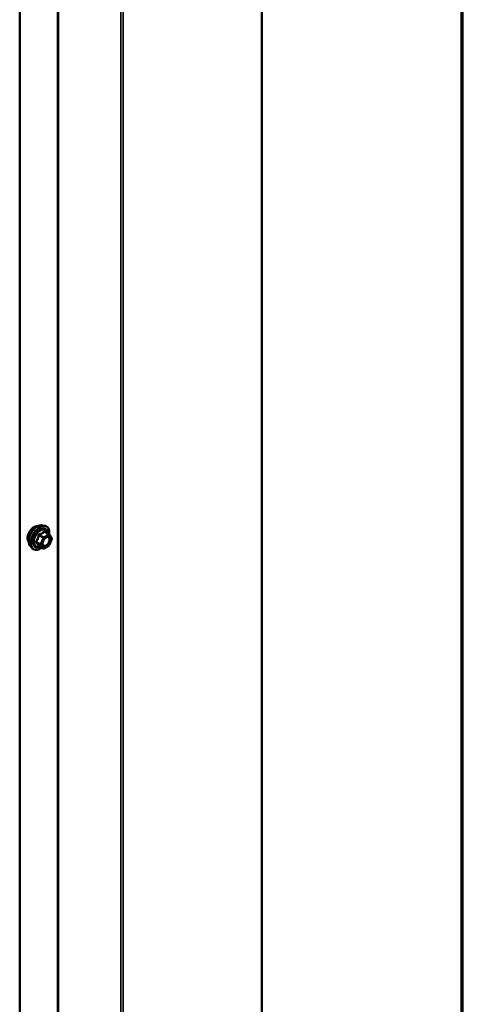
# Model space of a CAD drawing. Units: inches. Extents: x 0.6 to 33.4, y 0.6 to 21.4.
# Drawn here: x 32.4 to 33.4, y 17.9 to 20.2 of the extents above; entities that cross this region are included whole.
import ezdxf

# ---------------------------------------------------------------- set-up
doc = ezdxf.new("R2010")
doc.units = ezdxf.units.IN
doc.header["$LTSCALE"] = 2
doc.header["$MEASUREMENT"] = 0
doc.layers.get('0').update_dxf_attribs({"lineweight": 13})
for name, color, linetype, lineweight in [('Border (ANSI)', 7, 'Continuous', 70), ('Visible (ANSI)', 7, 'Continuous', 50), ('Visible Narrow (ANSI)', 7, 'Continuous', 35)]:
    doc.layers.add(name, color=color, linetype=linetype, lineweight=lineweight)

# ---------------------------------------------------------------- blocks, each defined once
blk = doc.blocks.new('Borders ATAS A Border')
at = {"layer": 'Border (ANSI)'}
blk.add_line((16.7, 0.3), (16.7, 10.7), dxfattribs=at)

msp = doc.modelspace()

# ---------------------------------------------------------------- linework, layer by layer
at = {"layer": 'Visible (ANSI)'}
for p, q in [((32.943016, 15.695396), (32.943016, 20.594375)), ((32.390965, 15.378199), (32.390965, 20.277179)), ((32.442839, 19.01927), (32.448743, 19.018067)), ((32.457587, 18.998837), (32.447774, 19.004503)), ((32.45816, 18.998313), (32.463794, 18.990298)), ((32.463999, 18.988612), (32.458366, 18.974092)), ((32.415326, 18.971616), (32.41932, 18.967105)), ((32.44452, 18.966679), (32.434707, 18.972344)), ((32.457587, 18.973184), (32.44632, 18.966679))]:
    msp.add_line(p, q, dxfattribs=at)
for centre, start, end in [((32.456687, 18.997278), 35.103909, 60), ((32.462321, 18.989263), 338.793977, 35.103909), ((32.44542, 18.968238), 240, 300), ((32.456687, 18.974743), 300, 338.793977)]:
    msp.add_arc(centre, 0.0018, start, end, dxfattribs=at)
for points, knots in [([(32.415326, 18.971616), (32.414111, 18.972988), (32.413197, 18.974676), (32.411921, 18.978657), (32.411619, 18.980997), (32.4117, 18.986052), (32.412108, 18.988778), (32.413584, 18.994286), (32.414651, 18.997067), (32.417323, 19.002412), (32.418926, 19.004977), (32.42252, 19.009652), (32.42451, 19.011762), (32.428707, 19.01532), (32.430915, 19.016766), (32.435353, 19.018806), (32.437586, 19.019405), (32.4408, 19.019549), (32.441839, 19.019474), (32.442839, 19.01927)], [5.68840815, 5.68840815, 5.68840815, 5.68840815, 5.98039361, 5.98039361, 6.30202733, 6.30202733, 6.63410579, 6.63410579, 6.96489411, 6.96489411, 7.29422457, 7.29422457, 7.62390534, 7.62390534, 7.95546412, 7.95546412, 8.28615975, 8.28615975, 8.44875879, 8.44875879, 8.44875879, 8.44875879]), ([(32.411707, 18.981426), (32.4114, 18.981774), (32.411118, 18.982151), (32.410083, 18.983781), (32.409549, 18.985247), (32.408958, 18.988588), (32.408928, 18.990483), (32.40939, 18.994469), (32.409886, 18.996561), (32.411346, 19.000721), (32.412308, 19.002787), (32.414599, 19.006695), (32.415927, 19.008536), (32.418825, 19.011817), (32.420394, 19.013255), (32.423632, 19.01558), (32.425302, 19.016465), (32.428576, 19.017563), (32.430185, 19.017781), (32.431974, 19.017598), (32.432256, 19.017555), (32.432534, 19.017499)], [5.68947267, 5.68947267, 5.68947267, 5.68947267, 5.79090724, 5.79090724, 6.09990156, 6.09990156, 6.42566825, 6.42566825, 6.75354627, 6.75354627, 7.0801067, 7.0801067, 7.4061037, 7.4061037, 7.732744, 7.732744, 8.06068024, 8.06068024, 8.38583744, 8.38583744, 8.44769427, 8.44769427, 8.44769427, 8.44769427]), ([(32.448743, 19.018067), (32.450639, 19.017681), (32.452362, 19.016831), (32.455203, 19.014328), (32.456326, 19.012692), (32.457953, 19.008743), (32.458425, 19.006398), (32.458611, 19.002056), (32.458508, 19.000162), (32.458232, 18.998211)], [2.16557348, 2.16557348, 2.16557348, 2.16557348, 2.47190089, 2.47190089, 2.77463324, 2.77463324, 3.09345033, 3.09345033, 3.31762771, 3.31762771, 3.31762771, 3.31762771]), ([(32.443801, 18.97381), (32.443488, 18.974423), (32.443257, 18.975228), (32.443085, 18.97706), (32.443119, 18.978056), (32.443447, 18.980189), (32.443742, 18.981327), (32.444581, 18.983629), (32.445128, 18.984792), (32.446418, 18.987009), (32.447163, 18.988062), (32.448762, 18.989937), (32.449615, 18.99076), (32.451319, 18.992089), (32.452168, 18.9926), (32.453753, 18.99329), (32.454487, 18.993469), (32.455138, 18.993511), (32.455157, 18.993512), (32.455176, 18.993513)], [5.85623718, 5.85623718, 5.85623718, 5.85623718, 6.18061841, 6.18061841, 6.47547987, 6.47547987, 6.77299371, 6.77299371, 7.07473016, 7.07473016, 7.37799957, 7.37799957, 7.67959101, 7.67959101, 7.97681124, 7.97681124, 8.27191097, 8.27191097, 8.28092976, 8.28092976, 8.28092976, 8.28092976]), ([(32.441073, 18.968669), (32.439877, 18.967746), (32.43866, 18.966929), (32.43513, 18.964913), (32.432804, 18.96402), (32.428364, 18.963219), (32.426244, 18.963297), (32.42252, 18.964424), (32.420903, 18.965426), (32.419499, 18.966906), (32.419408, 18.967004), (32.41932, 18.967105)], [4.54537819, 4.54537819, 4.54537819, 4.54537819, 4.71778313, 4.71778313, 5.04341684, 5.04341684, 5.36369737, 5.36369737, 5.66719907, 5.66719907, 5.68840815, 5.68840815, 5.68840815, 5.68840815]), ([(32.434433, 18.97245), (32.434433, 18.97245), (32.434435, 18.97245), (32.43445, 18.972448), (32.434479, 18.972443), (32.434571, 18.972412), (32.434632, 18.972387), (32.434707, 18.972344)], [0.0502213327, 0.0502213327, 0.0502213327, 0.0502213327, 0.053570787, 0.053570787, 0.0633858397, 0.0633858397, 0.0724892101, 0.0724892101, 0.0724892101, 0.0724892101])]:
    msp.add_open_spline(points, degree=3, knots=knots, dxfattribs=at)
at = {"layer": 'Visible Narrow (ANSI)'}
for p, q in [((32.476997, 20.424769), (32.476997, 15.525789)), ((32.479816, 20.425282), (32.479816, 15.526302)), ((32.621326, 20.410876), (32.621326, 15.511896)), ((32.626963, 20.411902), (32.626963, 15.512922)), ((32.44542, 18.992243), (32.435783, 18.997806)), ((32.456687, 18.998748), (32.44542, 18.992243)), ((32.447051, 19.004312), (32.456687, 18.998748)), ((32.438684, 18.976351), (32.429047, 18.981915)), ((32.429047, 18.980445), (32.438684, 18.974881)), ((32.434681, 18.996435), (32.444318, 18.990871)), ((32.444318, 18.990871), (32.438684, 18.976351)), ((32.438684, 18.974881), (32.444318, 18.966866)), ((32.441059, 18.975518), (32.446693, 18.990038)), ((32.446693, 18.967503), (32.441059, 18.975518)), ((32.446693, 18.990038), (32.45796, 18.996543)), ((32.45796, 18.996543), (32.463594, 18.988528)), ((32.463594, 18.988528), (32.45796, 18.974008)), ((32.444318, 18.966866), (32.434681, 18.97243)), ((32.45796, 18.974008), (32.446693, 18.967503))]:
    msp.add_line(p, q, dxfattribs=at)
for centre, major_axis, ratio, start_param, end_param in [((32.431737, 18.99391), (-0.01401, -0.024267), 0.57735027, 3.33221366, 6.0925643), ((32.43687, 18.990947), (-0.014983, -0.025951), 0.57735027, 3.33221366, 6.0925643), ((32.424325, 18.99819), (-0.010625, -0.018403), 0.57735027, 3.35353737, 6.07124059), ((32.43776, 18.990433), (-0.0145, -0.025115), 0.57735027, 2.20165662, 7.2194205), ((32.43776, 18.990433), (0.01216, 0.021062), 0.57735027, 5.49750622, 10.21045705), ((32.438587, 18.989955), (-0.010553, -0.018278), 0.57735027, 2.52275577, 6.90202219), ((32.435783, 18.999276), (0.000483, -0.001734), 0.35464113, 4.67102701, 5.61764366), ((32.447051, 19.005782), (-0.001382, 0.001154), 0.73545655, 1.17501597, 2.12163262), ((32.449255, 19.005585), (-0.001318, -0.001226), 0.55414286, 5.59324542, 6.17144595), ((32.456687, 18.997278), (0.0009, 0.001559), 0.57735027, 0, 0.78539816), ((32.456687, 18.997278), (0.0009, -0.001559), 0.57735027, 0.78539816, 2.35619449), ((32.456687, 18.997278), (0.001473, 0.001035), 0.78867513, 5.06326839, 6.28318531), ((32.427944, 18.982013), (0.001418, -0.001108), 0.38990943, 1.02837504, 1.97499168), ((32.427944, 18.979074), (0.001318, 0.001226), 0.55414286, 0.25667676, 1.20329341), ((32.433578, 18.996534), (-0.001791, 0.000181), 0.00909402, 4.05029679, 4.99691344), ((32.439786, 18.976253), (-0.0009, -0.001559), 0.57735027, 4.97418837, 6.02138592), ((32.439786, 18.976253), (-0.001678, 0.000651), 0.21132487, 0.93888201, 2.50967834), ((32.439786, 18.976253), (-0.001473, -0.001035), 0.78867513, 0.35087941, 1.92167574), ((32.44542, 18.990773), (-0.0009, -0.001559), 0.57735027, 3.92699082, 4.97418837), ((32.44542, 18.990773), (0.001678, -0.000651), 0.21132487, 4.08047467, 5.65127099), ((32.44542, 18.990773), (-0.0009, 0.001559), 0.57735027, 3.92699082, 5.49778714), ((32.452179, 18.990703), (-0.000901, 0.001558), 0.57688137, 0.53124971, 0.78499258), ((32.462321, 18.989263), (0.001473, 0.001035), 0.78867513, 5.06326839, 6.28318531), ((32.462321, 18.989263), (0.001678, -0.000651), 0.21132487, 5.65127099, 6.28318531), ((32.433578, 18.971059), (0.001726, 0.00051), 0.93495827, 0.63812177, 1.58473842), ((32.44542, 18.968238), (-0.001473, -0.001035), 0.78867513, 0.35087941, 1.92167574), ((32.44542, 18.968238), (-0.0009, -0.001559), 0.57735027, 6.02138592, 6.28318531), ((32.44542, 18.968238), (0.0009, -0.001559), 0.57735027, 0, 0.78539816), ((32.456687, 18.974743), (0.0009, -0.001559), 0.57735027, 0, 0.78539816), ((32.456687, 18.974743), (0.001678, -0.000651), 0.21132487, 5.65127099, 6.28318531)]:
    msp.add_ellipse(centre, major_axis=major_axis, ratio=ratio, start_param=start_param, end_param=end_param, dxfattribs=at)
msp.add_ellipse((32.452326, 18.982023), major_axis=(0.00688, 0.011917), ratio=0.57735027, dxfattribs=at)
for points, knots in [([(32.435148, 18.999177), (32.434894, 18.999114), (32.434648, 18.999016), (32.434081, 18.998681), (32.433783, 18.9984), (32.433386, 18.997797), (32.433258, 18.997505), (32.433125, 18.997001), (32.433092, 18.9968), (32.433077, 18.9966)], [-0.0972319665, -0.0972319665, -0.0972319665, -0.0972319665, -0.074882683, -0.074882683, -0.0416014905, -0.0416014905, -0.0160005733, -0.0160005733, 0, 0, 0, 0]), ([(32.434681, 18.996435), (32.434667, 18.996554), (32.434665, 18.996671), (32.434695, 18.996962), (32.434747, 18.997126), (32.434945, 18.997453), (32.435114, 18.997597), (32.43546, 18.99775), (32.435617, 18.997789), (32.435783, 18.997806)], [0, 0, 0, 0, 0.0160005733, 0.0160005733, 0.0416014905, 0.0416014905, 0.074882683, 0.074882683, 0.0972319665, 0.0972319665, 0.0972319665, 0.0972319665]), ([(32.445735, 19.005289), (32.445421, 19.004884), (32.445086, 19.004488), (32.443824, 19.003158), (32.442746, 19.002287), (32.441473, 19.001552), (32.440199, 19.000817), (32.438723, 19.000213), (32.436489, 18.999525), (32.435826, 18.999344), (32.435148, 18.999177)], [-0.79343171, -0.79343171, -0.79343171, -0.79343171, -0.734079509, -0.734079509, -0.58703534, -0.58703534, -0.58703534, -0.439991171, -0.439991171, -0.380638971, -0.380638971, -0.380638971, -0.380638971]), ([(32.435783, 18.997806), (32.436487, 18.998002), (32.437178, 18.998213), (32.439518, 18.999002), (32.441083, 18.999676), (32.442448, 19.000464), (32.443812, 19.001252), (32.44498, 19.002155), (32.446347, 19.003507), (32.446711, 19.003905), (32.447051, 19.004312)], [0.380638971, 0.380638971, 0.380638971, 0.380638971, 0.439991171, 0.439991171, 0.58703534, 0.58703534, 0.58703534, 0.734079509, 0.734079509, 0.79343171, 0.79343171, 0.79343171, 0.79343171]), ([(32.447806, 19.005104), (32.447649, 19.005281), (32.447482, 19.005429), (32.447058, 19.005705), (32.446795, 19.005786), (32.446355, 19.005756), (32.446176, 19.005687), (32.445913, 19.005492), (32.445819, 19.005398), (32.445735, 19.005289)], [-0.0972319665, -0.0972319665, -0.0972319665, -0.0972319665, -0.074882683, -0.074882683, -0.0416014905, -0.0416014905, -0.0160005733, -0.0160005733, 0, 0, 0, 0]), ([(32.447051, 19.004312), (32.447072, 19.004381), (32.447101, 19.00444), (32.447197, 19.004564), (32.447275, 19.004609), (32.447485, 19.00463), (32.447624, 19.004589), (32.447774, 19.004503)], [0, 0, 0, 0, 0.0160005733, 0.0160005733, 0.0416014905, 0.0416014905, 0.0724892101, 0.0724892101, 0.0724892101, 0.0724892101]), ([(32.427784, 18.982958), (32.427619, 18.982758), (32.427483, 18.982543), (32.427241, 18.981989), (32.427183, 18.981641), (32.427254, 18.981052), (32.42734, 18.980809), (32.427562, 18.980446), (32.427666, 18.980316), (32.427784, 18.980196)], [-0.0972319665, -0.0972319665, -0.0972319665, -0.0972319665, -0.074882683, -0.074882683, -0.0416014905, -0.0416014905, -0.0160005733, -0.0160005733, 0, 0, 0, 0]), ([(32.433077, 18.9966), (32.433022, 18.995857), (32.432946, 18.995117), (32.432587, 18.992575), (32.432163, 18.990819), (32.431526, 18.989178), (32.430889, 18.987537), (32.430041, 18.986012), (32.428647, 18.984038), (32.428223, 18.983489), (32.427784, 18.982958)], [-0.793890755, -0.793890755, -0.793890755, -0.793890755, -0.734527682, -0.734527682, -0.587483512, -0.587483512, -0.587483512, -0.440439343, -0.440439343, -0.38107627, -0.38107627, -0.38107627, -0.38107627]), ([(32.427784, 18.980196), (32.428223, 18.979752), (32.428647, 18.979314), (32.430041, 18.977824), (32.430889, 18.976822), (32.431526, 18.975916), (32.432163, 18.97501), (32.432587, 18.974201), (32.432946, 18.973199), (32.433022, 18.972925), (32.433077, 18.972666)], [-0.793890755, -0.793890755, -0.793890755, -0.793890755, -0.734527682, -0.734527682, -0.587483512, -0.587483512, -0.587483512, -0.440439343, -0.440439343, -0.38107627, -0.38107627, -0.38107627, -0.38107627]), ([(32.429047, 18.980445), (32.428963, 18.980523), (32.428889, 18.980606), (32.428732, 18.980825), (32.428671, 18.980965), (32.428621, 18.981286), (32.428662, 18.981465), (32.428833, 18.98173), (32.428929, 18.981828), (32.429047, 18.981915)], [0, 0, 0, 0, 0.0160005733, 0.0160005733, 0.0416014905, 0.0416014905, 0.074882683, 0.074882683, 0.0972319665, 0.0972319665, 0.0972319665, 0.0972319665]), ([(32.429047, 18.981915), (32.429489, 18.982481), (32.429917, 18.983068), (32.431333, 18.98518), (32.432212, 18.986821), (32.432895, 18.98858), (32.433577, 18.990338), (32.43406, 18.992209), (32.434502, 18.994883), (32.434602, 18.99566), (32.434681, 18.996435)], [0.38107627, 0.38107627, 0.38107627, 0.38107627, 0.440439343, 0.440439343, 0.587483512, 0.587483512, 0.587483512, 0.734527682, 0.734527682, 0.793890755, 0.793890755, 0.793890755, 0.793890755]), ([(32.434681, 18.97243), (32.434602, 18.972695), (32.434502, 18.972977), (32.43406, 18.974017), (32.433577, 18.974872), (32.432895, 18.975843), (32.432212, 18.976813), (32.431333, 18.977897), (32.429917, 18.979499), (32.429489, 18.97997), (32.429047, 18.980445)], [0.38107627, 0.38107627, 0.38107627, 0.38107627, 0.440439343, 0.440439343, 0.587483512, 0.587483512, 0.587483512, 0.734527682, 0.734527682, 0.793890755, 0.793890755, 0.793890755, 0.793890755]), ([(32.450906, 18.991438), (32.451955, 18.992045), (32.453016, 18.992394), (32.455144, 18.992517), (32.456185, 18.992143), (32.457639, 18.990664), (32.458098, 18.989638), (32.458444, 18.987222), (32.458363, 18.985875), (32.457748, 18.983169), (32.457251, 18.981829), (32.456011, 18.979428), (32.455309, 18.978356), (32.453846, 18.976575), (32.453115, 18.975845), (32.451878, 18.974849), (32.451393, 18.974515), (32.450912, 18.974237), (32.450167, 18.973807), (32.44942, 18.973506), (32.447565, 18.973099), (32.446504, 18.973224), (32.444851, 18.97417), (32.44423, 18.97496), (32.443414, 18.977244), (32.44334, 18.978876), (32.443733, 18.981018), (32.443822, 18.981407), (32.443928, 18.981799)], [-0.83564392, -0.83564392, -0.83564392, -0.83564392, -0.7228785, -0.7228785, -0.58435367, -0.58435367, -0.45806676, -0.45806676, -0.33967028, -0.33967028, -0.23060447, -0.23060447, -0.13462346, -0.13462346, -0.05177826, -0.05177826, 0, 0, 0, 0.08028028, 0.08028028, 0.20872874, 0.20872874, 0.33060969, 0.33060969, 0.47998326, 0.47998326, 0.51257868, 0.51257868, 0.51257868, 0.51257868]), ([(32.443801, 18.97381), (32.44423, 18.972974), (32.444829, 18.972321), (32.446536, 18.971344), (32.44776, 18.9712), (32.449899, 18.971669), (32.45076, 18.972017), (32.451619, 18.972513), (32.452173, 18.972832), (32.452733, 18.973218), (32.454159, 18.974367), (32.455002, 18.975208), (32.456689, 18.977262), (32.457499, 18.978497), (32.458928, 18.981267), (32.459501, 18.982811), (32.460211, 18.985932), (32.460304, 18.987485), (32.459904, 18.990271), (32.459375, 18.991453), (32.457705, 18.993152), (32.456516, 18.993583), (32.455176, 18.993513)], [-0.30460585, -0.30460585, -0.30460585, -0.30460585, -0.20872874, -0.20872874, -0.08028028, -0.08028028, 0, 0, 0, 0.05177826, 0.05177826, 0.13462346, 0.13462346, 0.23060447, 0.23060447, 0.33967028, 0.33967028, 0.45806676, 0.45806676, 0.58435367, 0.58435367, 0.72184258, 0.72184258, 0.72184258, 0.72184258]), ([(32.448322, 18.989409), (32.448345, 18.989433), (32.448368, 18.989456), (32.449192, 18.990274), (32.450055, 18.990946), (32.450906, 18.991438)], [0.7414680675, 0.7414680675, 0.7414680675, 0.7414680675, 0.7441426093, 0.7441426093, 0.8356439188, 0.8356439188, 0.8356439188, 0.8356439188]), ([(32.433077, 18.972666), (32.433098, 18.972568), (32.433153, 18.972484), (32.433379, 18.972322), (32.433595, 18.972269), (32.434091, 18.972266), (32.434341, 18.972294), (32.434635, 18.972353), (32.434655, 18.972357), (32.434676, 18.972362)], [-0.0972319665, -0.0972319665, -0.0972319665, -0.0972319665, -0.074882683, -0.074882683, -0.0416014905, -0.0416014905, -0.0160005733, -0.0160005733, -0.0141378468, -0.0141378468, -0.0141378468, -0.0141378468]), ([(32.434707, 18.972344), (32.434703, 18.972347), (32.434699, 18.972349), (32.434665, 18.972373), (32.434661, 18.9724), (32.434681, 18.97243)], [0.0724892101, 0.0724892101, 0.0724892101, 0.0724892101, 0.074882683, 0.074882683, 0.0972319665, 0.0972319665, 0.0972319665, 0.0972319665])]:
    msp.add_open_spline(points, degree=3, knots=knots, dxfattribs=at)
msp.add_open_spline([(32.448901, 19.003852), (32.448551, 19.004261), (32.448184, 19.00468), (32.447806, 19.005104)], degree=3, dxfattribs=at)

# ---------------------------------------------------------------- block references
at = {"xscale": 2, "yscale": 2, "zscale": 2}
msp.add_blockref('Borders ATAS A Border', (0, 0), dxfattribs=at)

doc.saveas('drawing.dxf')
